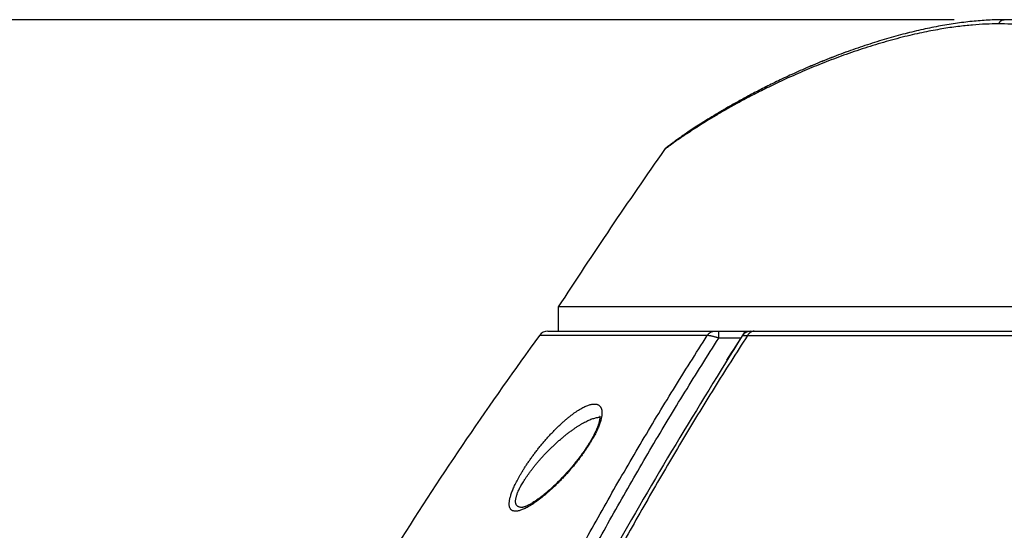
# Model space of a CAD drawing. Units: millimetres. Extents: x 87 to 364, y 70 to 260.
# Drawn here: x 290 to 299, y 234 to 239 of the extents above; entities that cross this region are included whole.
import ezdxf

# ---------------------------------------------------------------- set-up
doc = ezdxf.new("R2010")
doc.units = ezdxf.units.MM
doc.layers.add('XSX', color=2, linetype='Continuous', lineweight=9)
doc.dimstyles.new('DIMSTYLE_1', dxfattribs={"dimtxt": 1.8, "dimasz": 1.8, "dimexe": 0.5, "dimexo": 0.5, "dimgap": 0.75, "dimtad": 1, "dimtoh": 1, "dimdec": 1, "dimlfac": 10, "dimzin": 0, "dimdsep": 46, "dimtxsty": 'Standard', "dimcen": 0.09, "dimadec": 0, "dimazin": 0, "dimtp": 0.01, "dimtm": 0.01, "dimtfac": 0, "dimtdec": 1, "dimtofl": 0, "dimtmove": 0, "dimatfit": 3, "dimfxl": 0, "dimtolj": 1, "dimtzin": 0, "dimarcsym": 0})

# ---------------------------------------------------------------- blocks, each defined once
blk = doc.blocks.new('*D25')
at = {"layer": 'Defpoints', "color": 0}
for p in [(272.0356432182599, 238.5500296649307), (299.2235898258128, 238.5500296649307), (293.8318543765978, 176.1800109423132)]:
    blk.add_point(p, dxfattribs=at)
at = {"layer": 'XSX', "color": 0, "lineweight": -2}
for p, q in [((298.7235898258128, 238.5500296649307), (271.5356432182599, 238.5500296649307)), ((272.0356432182599, 177.9800109423132), (272.0356432182599, 236.7500296649307)), ((293.3318543765978, 176.1800109423132), (271.5356432182599, 176.1800109423132))]:
    blk.add_line(p, q, dxfattribs=at)
at = {"layer": 'XSX', "color": 0}
for points in [[(271.7356432182599, 236.7500296649307), (272.3356432182599, 236.7500296649307), (272.0356432182599, 238.5500296649307)], [(271.7356432182599, 177.9800109423132), (272.3356432182599, 177.9800109423132), (272.0356432182599, 176.1800109423132)]]:
    blk.add_solid(points, dxfattribs=at)
at = {"layer": 'XSX', "color": 0, "insert": (270.3856432182599, 207.3650203036219), "char_height": 1.8, "attachment_point": 5, "rotation": 90}
blk.add_mtext('\\A1;623.7', dxfattribs=at)
blk = doc.blocks.new('*D26')
at = {"layer": 'Defpoints', "color": 0}
for p in [(266.4797948311485, 238.5500296649308), (299.2235898258128, 238.5500296649308), (304.7258815292677, 174.4345204876307)]:
    blk.add_point(p, dxfattribs=at)
at = {"layer": 'XSX', "color": 0, "lineweight": -2}
for p, q in [((298.7235898258128, 238.5500296649308), (265.9797948311485, 238.5500296649308)), ((266.4797948311485, 176.2345204876307), (266.4797948311485, 236.7500296649308)), ((304.2258815292677, 174.4345204876307), (265.9797948311485, 174.4345204876307))]:
    blk.add_line(p, q, dxfattribs=at)
at = {"layer": 'XSX', "color": 0}
for points in [[(266.1797948311485, 236.7500296649308), (266.7797948311485, 236.7500296649308), (266.4797948311485, 238.5500296649308)], [(266.1797948311485, 176.2345204876307), (266.7797948311485, 176.2345204876307), (266.4797948311485, 174.4345204876307)]]:
    blk.add_solid(points, dxfattribs=at)
at = {"layer": 'XSX', "color": 0, "insert": (264.8297948311485, 206.4922750762808), "char_height": 1.8, "attachment_point": 5, "rotation": 90}
blk.add_mtext('\\A1;641.2', dxfattribs=at)
blk = doc.blocks.new('*D27')
at = {"layer": 'Defpoints', "color": 0}
for p in [(299.202530777913, 238.5500328972306), (276.381979440081, 177.3644404876308), (299.202530777913, 177.3644404876308)]:
    blk.add_point(p, dxfattribs=at)
at = {"layer": 'XSX', "color": 0, "lineweight": -2}
for p, q in [((298.702530777913, 238.5500328972306), (275.881979440081, 238.5500328972306)), ((276.381979440081, 236.7500328972306), (276.381979440081, 179.1644404876308)), ((298.702530777913, 177.3644404876308), (275.881979440081, 177.3644404876308))]:
    blk.add_line(p, q, dxfattribs=at)
at = {"layer": 'XSX', "color": 0}
for points in [[(276.0819794400809, 236.7500328972306), (276.681979440081, 236.7500328972306), (276.381979440081, 238.5500328972306)], [(276.0819794400809, 179.1644404876308), (276.681979440081, 179.1644404876308), (276.381979440081, 177.3644404876308)]]:
    blk.add_solid(points, dxfattribs=at)
at = {"layer": 'XSX', "color": 0, "insert": (274.7319794400809, 207.9572366924307), "char_height": 1.8, "attachment_point": 5, "rotation": 90}
blk.add_mtext('\\A1;611.9', dxfattribs=at)

msp = doc.modelspace()

# ---------------------------------------------------------------- linework, layer by layer
at = {"color": 7, "linetype": 'Continuous'}
for p, q in [((314.6251979225129, 235.7968196574308), (294.9251979225127, 235.7968196574308)), ((294.9251979225127, 235.7968196574308), (294.9251979225127, 235.5644404876308)), ((294.825932103813, 235.5644404876308), (304.5251979225126, 235.5644404876308)), ((296.4650545288126, 235.4977619751309), (296.465054530613, 235.5644404876308)), ((296.3551392274129, 235.523442610231), (294.7451932112125, 235.5234426097308)), ((296.6759155426129, 235.4977619755308), (296.4650545288126, 235.4977619751309)), ((296.741052668813, 235.5234426104308), (312.809343175113, 235.5234426112307))]:
    msp.add_line(p, q, dxfattribs=at)
for centre, radius, start, end in [((336.8584487475126, 208.5644404876308), 50, 144.9133998581853, 146.9994159949872), ((296.0260685423126, 237.2476538143309), 0.1, 128.1731693396996, 144.9134004103982), ((294.8259319849125, 235.4644404876309), 0.1, 90, 143.8414858934877), ((296.7732202364126, 235.4644404876309), 0.1, 90.00000187099096, 147.0369737163093), ((323.8361089698127, 214.2644404876308), 36.0309110473, 143.8414858934877, 147.6995601153928)]:
    msp.add_arc(centre, radius, start, end, dxfattribs=at)
for points in [[(299.1483723747127, 238.5099849052309), (299.0293441153129, 238.5073885607309), (298.9004262023126, 238.4991255007309), (298.7602572714126, 238.4843541409308), (298.6067558935127, 238.461939594631), (298.4376306090129, 238.430408152131), (298.2507002168126, 238.3879665788307), (298.0459844195128, 238.3330896613305), (297.8396452560127, 238.2695021604308), (297.638421209513, 238.1998958570308), (297.4481568187128, 238.127397091131), (297.2693297341128, 238.053409430131), (297.1013941406126, 237.978752045531), (296.9456274714129, 237.9049459933309), (296.8034516323127, 237.8336389097309), (296.6749300472128, 237.7658169020309), (296.5597739748126, 237.7022057029309), (296.4572641679127, 237.6431943893309), (296.3669193554127, 237.5892057327309), (296.2876477390126, 237.5401984960309), (296.218784689513, 237.4962879546309), (296.1595864195127, 237.4574591624308), (296.1090844098129, 237.4234673299308), (296.0666555398128, 237.3942242012309), (296.0315876780127, 237.3695223413309), (296.0032065458125, 237.3491255403309), (295.9809753877129, 237.3328499547309), (295.9643843934126, 237.3204939497308), (295.9529752238126, 237.3118615813308), (295.9463728309128, 237.3067929129307), (295.9442401238128, 237.3051352026308)], [(299.2049986620126, 238.5500938165309), (299.0516918413126, 238.5459023205307), (298.8952738925126, 238.5336794121307), (298.7357942860129, 238.5138746228309), (298.5724506327127, 238.4866841210309), (298.4045075547127, 238.452105260831), (298.2313354122128, 238.4099829837309), (298.0524707673129, 238.360057559831), (297.8682645222128, 238.3022097036309), (297.6828345809125, 238.237668625931), (297.5013528643129, 238.1685444115309), (297.3284066772125, 238.0972582132309), (297.1670697749126, 238.0259886857308), (297.0190000393126, 237.9564739983308), (296.8849626920127, 237.8900774057309), (296.7636296566128, 237.8270391183308), (296.6533561289128, 237.7672325465309), (296.5527451207125, 237.7104821372308), (296.4611569718126, 237.6569143184309), (296.3784565283125, 237.6068913845307), (296.3044833866128, 237.5607300838309), (296.2390237411126, 237.5186828123309), (296.1817196847127, 237.4808738245309), (296.1321352484127, 237.4473341795309), (296.0898463018128, 237.418061003931), (296.0544623648128, 237.393036725531), (296.0256012126127, 237.3722154515309), (296.0028598358125, 237.3555041737308), (295.9857964795127, 237.3427500293309), (295.9739349286127, 237.333743533531), (295.9668602254127, 237.328293430831), (295.9642665817126, 237.326270082831)], [(299.051654358413, 238.545900313631), (298.895201927813, 238.5336720854308), (298.7357241346125, 238.5138643952308), (298.5723829189127, 238.4866714922308), (298.404442325413, 238.452090599331), (298.2312721620127, 238.4099664579306), (298.0524085190126, 238.3600390957309), (297.8682021815129, 238.302189056231), (297.6827728396128, 238.237646104331), (297.5012947224126, 238.1685213320308), (297.3283568840128, 238.097236929331), (297.1670314953129, 238.025971225731), (297.0189727453129, 237.9564608169309), (296.8849436185127, 237.890067718031), (296.7636166899127, 237.8270322287309), (296.6533480776128, 237.7672280899309), (296.5527414681127, 237.7104800379308), (296.4611571414129, 237.6569144194308), (296.3784598461128, 237.6068934242309), (296.3044891346129, 237.560733725231), (296.2390312064125, 237.5186876752308), (296.1817282572127, 237.4808795547309), (296.1321443578125, 237.4473404163306), (296.0898554204126, 237.4180673876309), (296.0544711006127, 237.3930429690307), (296.0256093467127, 237.372221377531), (296.002867221613, 237.3555096508309), (295.9858027368126, 237.3427547464308), (295.9739391190127, 237.333746741031), (295.9690832095129, 237.3300153297308)], [(299.148372348813, 238.5099849045308), (299.1528570480126, 238.517640267531), (299.1578570597125, 238.5246280717309), (299.1633229690127, 238.5308792569309), (299.1692007565124, 238.5363320430309), (299.1754323323129, 238.540932540231), (299.1819561100127, 238.5446352821308), (299.1887076154129, 238.5474036746308), (299.1956201236129, 238.5492103578309), (299.202530777913, 238.5500328972306)], [(304.7751979225126, 237.3051352032309), (304.6438798446128, 237.306807100831), (304.5085126111129, 237.3118955188307), (304.3685335947129, 237.320539911131), (304.2234265290125, 237.332911878431), (304.0727313496126, 237.3492039942308), (303.9160987806125, 237.3696111399305), (303.7532169656128, 237.3943257270308), (303.5835153129127, 237.423583108431), (303.4066454764128, 237.4575843581309), (303.2226804967125, 237.4964233115307), (303.0308431214129, 237.540344118631), (302.8312757470129, 237.5893562691309), (302.6242962675127, 237.6433493990309), (302.4093712605126, 237.702362789831), (302.1873517715125, 237.7659728163309), (301.9585138009128, 237.8337925965308), (301.7238401156127, 237.9050925324308), (301.4846004633126, 237.978894084131), (301.2437021072127, 238.0535405658308), (301.0031131465129, 238.1275124614309), (300.7620145484128, 238.1999975929308), (300.5208227621127, 238.2695951081308), (300.2857071343127, 238.3331571156308), (300.0623157170129, 238.388015638731), (299.8652278246126, 238.4304385510308), (299.6912759501128, 238.461958426131), (299.5360343435126, 238.4843634414309), (299.3956850233129, 238.4991293347308), (299.2671422351126, 238.5073896428308), (299.1483723747127, 238.5099849052309)], [(299.202530777913, 238.5500328972306), (299.2026253186126, 238.5500374763309), (299.2049985372126, 238.5500936938305)], [(304.7751979267126, 237.347653814331), (304.6496969706126, 237.3492381826305), (304.5189045320129, 237.3541300788307), (304.3833048410128, 237.3624879792309), (304.2422347091127, 237.3745162023309), (304.0951670493126, 237.390443530731), (303.9422120996127, 237.4104315079309), (303.7837061641129, 237.434568029331), (303.6199836168129, 237.4628850905307), (303.4512600767129, 237.495383909131), (303.2775971698128, 237.532055026831), (303.0990505269127, 237.5728565438309), (302.9158117173127, 237.6176769679308), (302.7282531808127, 237.6663111822307), (302.5367413661128, 237.7184998092308), (302.3416075524127, 237.7739385700307), (302.142636892513, 237.8324317895307), (301.9389482428127, 237.8939457746307), (301.7296741037129, 237.9583978613308), (301.5142854985128, 238.0255162393308), (301.2935850994126, 238.0944789506308), (301.0686684150127, 238.164200614331), (300.8413856459127, 238.2331791954308), (300.6176678049127, 238.2985804807309), (300.4042645729127, 238.3575260008309), (300.2056084403129, 238.4082383074309), (300.0201226942125, 238.4508547803308), (299.8452284908129, 238.4857701225309), (299.6784888016126, 238.513237835031), (299.5175719638127, 238.5333112028308), (299.3602124897128, 238.5457795963308), (299.2049985372126, 238.5500938161309)], [(295.9690832095129, 237.3300153297308), (295.9668618016129, 237.3282946546309), (295.9642645099128, 237.3262684541309)], [(296.3551392274129, 235.523442610231), (296.3596126509127, 235.5301164318308), (296.3645477983126, 235.5363112422309), (296.3699086748128, 235.5419818592305), (296.3756561806125, 235.547086923931), (296.3817483958127, 235.5515892021307), (296.3881408866126, 235.5554558563307), (296.394787029113, 235.5586586849307), (296.4016383490128, 235.561174327731), (296.4086448761126, 235.562984436831), (296.4157555078126, 235.5640758101307), (296.4229183792125, 235.5644404876308)], [(296.8057253235128, 235.5644404876308), (296.7988907436128, 235.5640758099308), (296.7921060118127, 235.5629844366309), (296.7854206130127, 235.561174327631), (296.7788833076123, 235.558658685031), (296.7725417758128, 235.5554558568309), (296.766442269813, 235.551589202831), (296.7606292769127, 235.5470869247309), (296.7551451943126, 235.5419818601309), (296.7500300207124, 235.5363112430308), (296.7453210639127, 235.5301164324309), (296.741052668813, 235.5234426104308)], [(290.5734559125129, 218.6148510277309), (290.6124973731129, 218.9543584580309), (290.6931648895128, 219.592908018131), (290.7831236265123, 220.2298387711309), (290.8823825745129, 220.8650003929309), (290.9909328669127, 221.4981252408307), (291.1087800436129, 222.1290405208309), (291.2359227293126, 222.757532379131), (291.3723560222128, 223.3833752701308), (291.5180829958125, 224.0063837282308), (291.6730957221129, 224.6263267355308), (291.8373896198126, 225.2429937746309), (292.010960805413, 225.856180388431), (292.1937946159127, 226.4656496822309), (292.3858835991126, 227.0711964916308), (292.5872136053125, 227.6725993636306), (292.7977590330128, 228.2696118220307), (293.0175068118127, 228.8620320098308), (293.2464176235129, 229.4495957114308), (293.4844645783127, 230.0320834674309), (293.731607737713, 230.609253244431), (293.9878002347126, 231.1808592130309), (294.2529962899129, 231.7466699419309), (294.5271350886127, 232.306433761231), (294.8101409716127, 232.8598837979308), (295.1019428446128, 233.4067772995307), (295.4024567656128, 233.9468606825309), (295.7115886420128, 234.4798764606309), (296.0291710571126, 235.0054616697308), (296.3551392275125, 235.523442610231)], [(296.6893180473124, 235.5188502609309), (295.4392278334129, 233.4265073377309), (294.2998470062129, 231.1644346308309), (293.7854506199127, 229.993726042131), (293.3087626554128, 228.7997630873309), (292.4700436274128, 226.3508499253309), (291.785714783813, 223.8343808978308), (291.2566743778128, 221.2660024634309), (290.8832208947127, 218.6606418885309), (290.6653781422127, 216.0327125773309)], [(290.7011526308128, 218.6145689050308), (290.7400946753127, 218.9534804149308), (290.8205791497129, 219.5911543893309), (290.9103241764127, 220.2272082945309), (291.0093384966129, 220.8614910973309), (291.1176131630126, 221.493735679631), (291.2351535887127, 222.123769543931), (291.3619581501129, 222.751378542731), (291.4980218449126, 223.3763376603309), (291.6433474954127, 223.9984613521309), (291.7979269263127, 224.6175186135309), (291.9617553771126, 225.2332993171309), (292.1348286101128, 225.8455988303307), (292.317131693413, 226.4541804760307), (292.5086568824125, 227.0588393528309), (292.7093895242127, 227.659353717131), (292.9193037101126, 228.2554775040309), (293.1383858243129, 228.8470087743309), (293.3665959974127, 229.433683305531), (293.6039068621125, 230.0152820457309), (293.8502777197126, 230.591562814231), (294.1056610342129, 231.1622800653309), (294.3700101698126, 231.7272024732309), (294.6432631692127, 232.2860781213307), (294.9253433295129, 232.838640398931), (295.2161783825126, 233.3846469163308), (295.5156827839127, 233.9238440297307), (295.8237600275128, 234.4559732764307), (296.1402411860125, 234.9806727283309), (296.4650545288126, 235.4977619751309)], [(296.7410528914128, 235.5234426104308), (296.4202211475125, 235.0190037886308), (296.1071156793126, 234.5062782042309), (295.8018014886128, 233.9854037910308), (295.5045391980128, 233.4568687533309), (295.2154732094126, 232.9209923409309), (294.9347847011126, 232.378176621431), (294.6625689969127, 231.8286876662308), (294.3989211456127, 231.2728123992309), (294.1439319327127, 230.7108497611306), (293.8976804152129, 230.1430852469308), (293.6602288387129, 229.5697844294308), (293.4316283933125, 228.9912004517308), (293.2119242886127, 228.4075873053308), (293.0011563976126, 227.8191951018308), (292.7993577886126, 227.2262654746308), (292.6065509017129, 226.629024598131), (292.4227592429128, 226.0277150008309), (292.2480017010129, 225.4225625878308), (292.0822997722124, 224.8138054169309), (291.9256576431129, 224.201638482731), (291.7780876762125, 223.5863063991309), (291.6395901417126, 222.9679998573309), (291.5101808811127, 222.346964434831), (291.3898574640128, 221.7233806351309), (291.2786253691128, 221.0974891249308), (291.1764836353126, 220.4694928818309), (291.0834361917126, 219.8395906735308), (290.9994808814125, 219.2079592526308), (290.9246196965127, 218.5748392990309), (290.8588484134128, 217.9404363456309), (290.8021659837126, 217.3049227654309), (290.7545771507124, 216.6685491092309), (290.7160776013128, 216.0314993699309)], [(318.5043061934128, 214.2644404876308), (318.4691951865128, 214.8664336269309), (318.4226642406128, 215.4671474234309), (318.3647379376129, 216.0662917971307), (318.295440829513, 216.6636371995309), (318.2148095123129, 217.258889410631), (318.122883796313, 217.8517796868308), (318.0197028146125, 218.4420706594309), (317.9053160498128, 219.029485332631), (317.7797947703128, 219.6136718979309), (317.6432228441125, 220.1942703799308), (317.4956784091127, 220.7709832681309), (317.3372556490125, 221.3434754349308), (317.1680843721127, 221.9113214913308), (316.9882881558123, 222.4741601750308), (316.7980298384126, 223.0315440228306), (316.597486445013, 223.583030115631), (316.3868742997128, 224.1281143559307), (316.1665666955126, 224.6659679519308), (315.9372179950127, 225.1952456283308), (315.6993155591125, 225.715177144731), (315.4531936907127, 226.2254031646308), (315.1995192995126, 226.7249452236309), (314.9387807297129, 227.2132888168306), (314.6727449677127, 227.6877447260309), (314.4044851586126, 228.1439090549308), (314.1372086159125, 228.5779325173309), (313.872681182513, 228.9888276243308), (313.6113101573127, 229.3777780829308), (313.3533922248129, 229.745968886731), (313.0990808206128, 230.0946314984309), (312.8484258092125, 230.4249838969309), (312.6015140058129, 230.738057230231), (312.3584309384127, 231.034773918131), (312.1191090796127, 231.3161406190308), (311.8835770208128, 231.5829540526307), (311.6517773278127, 231.8360304155309), (311.4236843921129, 232.0760776570309), (311.1992903210129, 232.3037256903309), (310.978400905913, 232.519733521431), (310.7608779946125, 232.724739066431), (310.5467636664129, 232.9191655295307), (310.3359580472128, 233.1035334370307), (310.1282776458128, 233.2783929825308), (309.9236081081125, 233.4441935837309), (309.7220490485128, 233.601188044331), (309.5233285910125, 233.7498972093309), (309.3273034139128, 233.8907043974308), (309.1339510184129, 234.0238826196309), (308.9431588485126, 234.149750213431), (308.7547768410126, 234.2686269271309), (308.5686729998127, 234.3807974676309), (308.3847821754129, 234.4864881476309), (308.2030135088129, 234.5859266556307), (308.023234568613, 234.6793474184309), (307.8453602981125, 234.7669442462308), (307.6693018711129, 234.848900669631), (307.4949561806128, 234.9253945381309), (307.3222253592129, 234.9965888713308), (307.151001397713, 235.0626388249308), (306.9811619056126, 235.123692303231), (306.8126041188128, 235.179877596131), (306.6452316522126, 235.2313101677308), (306.478934855213, 235.278099069231), (306.3136190687127, 235.320338656731), (306.1492094756126, 235.3581097039308), (305.9856331776126, 235.3914855470308), (305.8228037207126, 235.420535036331), (305.6606176411127, 235.4453214512308), (305.498962146913, 235.465899572731), (305.3377239793125, 235.482313804131), (305.1768005450125, 235.4945974622309), (305.0160872166128, 235.5027747120308), (304.8554838122126, 235.5068602823306), (304.6949151102129, 235.5068603215306), (304.5343113657126, 235.5027748164308), (304.3735978311128, 235.494597623231), (304.2126743945126, 235.482314029331), (304.0514362704129, 235.4658998673307), (303.889780761513, 235.445321809431), (303.7275946825129, 235.4205354600309), (303.5647653156128, 235.3914860534309), (303.4011892445127, 235.3581103274308), (303.2367797951127, 235.3203393891309), (303.071463802013, 235.2780998240308), (302.9051667079128, 235.2313109079308), (302.7377941744129, 235.1798783802309), (302.5692364349128, 235.1236931676309), (302.399396954413, 235.0626397590307), (302.2281730328126, 234.996589887331), (302.0554423007128, 234.9253956597305), (301.8810967202129, 234.8489019111308), (301.7050384668127, 234.7669456447308), (301.5271643945129, 234.6793489961309), (301.3473855540127, 234.5859283717308), (301.1656169671127, 234.486489996931), (300.9817262641126, 234.3807994803309), (300.7956224183125, 234.2686290331309), (300.6072403087127, 234.1497523508309), (300.4164481949127, 234.0238848904308), (300.2230958691129, 233.8907068159309), (300.0270706117129, 233.7498996713308), (299.8283501320128, 233.601190590931), (299.6267911767126, 233.4441963162309), (299.4221219513128, 233.2783960814305), (299.2144415207125, 233.1035366317309), (299.003636027713, 232.9191689596308), (298.7895218419129, 232.724742758831), (298.5719987207129, 232.519737151731), (298.3511092577127, 232.3037294090308), (298.1267155728127, 232.0760819137309), (297.8986225913126, 231.836034782231), (297.6668224291128, 231.5829580612309), (297.4312900243129, 231.3161443795308), (297.1919675597127, 231.0347770959307), (296.9488842572126, 230.7380602379309), (296.7019719710128, 230.424986398231), (296.4513158589128, 230.0946326200307), (296.1970040736127, 229.745969520931), (295.9390862730128, 229.3777789358306), (295.677715435413, 228.9888287992309), (295.4131876646128, 228.5779332089309), (295.1459110529125, 228.1439096638309), (294.8776506492126, 227.6877443291309), (294.6116158903127, 227.2132902331308), (294.3508766288127, 226.7249453837309), (294.0972015816127, 226.225402008031), (293.8510796500126, 225.7151757917308), (293.6131770962128, 225.1952439362309), (293.3838286055128, 224.6659666611309), (293.1635207607127, 224.1281123843308), (292.9529087476129, 223.5830283758308), (292.7523654348128, 223.0315424005308), (292.5621071116128, 222.4741584266309), (292.3823109801127, 221.911319895131), (292.2131398257128, 221.343474146331), (292.0547170400126, 220.7709817815308), (291.9071726266128, 220.194268855931), (291.7706007358128, 219.6136703923308), (291.6450794810124, 219.029483798931), (291.5306927514129, 218.4420691494309), (291.4275117768128, 217.8517780381309), (291.3355860861128, 217.2588877130307), (291.2549548761129, 216.6636360917308), (291.1856578027126, 216.0662908141309), (291.1277314881125, 215.4671460883309), (291.0812005418128, 214.8664319095309), (291.0460896515127, 214.2644404876308)], [(318.451897087013, 214.2594186389309), (318.4169074190125, 214.860530030331), (318.3705162767127, 215.4603637974309), (318.3127485231129, 216.0586305590308), (318.2436290574127, 216.655101144631), (318.1631948465127, 217.249481830531), (318.0714861235127, 217.8415043232309), (317.9685425102128, 218.4309316571308), (317.8544140179127, 219.0174872938309), (317.7291724608129, 219.6008199878307), (317.592902299013, 220.1805703349308), (317.4456823520126, 220.7564412999308), (317.287607535913, 221.3280982806308), (317.1188084102126, 221.8951165400307), (316.9394093995128, 222.4571353686309), (316.7495742002128, 223.0137079763309), (316.5494807747126, 223.5643921041309), (316.3393464137129, 224.1086843972308), (316.1195451090128, 224.6457572716309), (315.8907313617127, 225.1742673976308), (315.6533931398129, 225.693445638031), (315.4078657708127, 226.2029331594307), (315.1548164626128, 226.7017528855309), (314.8947343479125, 227.1893910300308), (314.6293838935129, 227.663162218331), (314.3618319666124, 228.1186688450308), (314.095278510213, 228.5520670896309), (313.831485155013, 228.962370803631), (313.5708583913128, 229.3507619167309), (313.3136942310128, 229.7184236447309), (313.0601457323127, 230.0665856142308), (312.8102626188128, 230.3964639954307), (312.5641313463128, 230.709088403131), (312.3218370180128, 231.0053798849309), (312.0833121126128, 231.2863436146309), (311.848584839613, 231.5527751311309), (311.6175976350127, 231.8054894290309), (311.3903246070125, 232.0451934130309), (311.1667574468128, 232.272516067431), (310.9467021973127, 232.4882152898309), (310.7300207591128, 232.6929280633309), (310.5167545206126, 232.8870769668309), (310.3068034324127, 233.0711817665309), (310.0999841769129, 233.2457918556307), (309.8961822747127, 233.411355997331), (309.695496272513, 233.5681266203309), (309.4976548137128, 233.716623817831), (309.3025145563128, 233.8572303519308), (309.1100524196125, 233.9902188354307), (308.9201556608126, 234.1159071446308), (308.7326742236127, 234.2346145654307), (308.5474760287128, 234.3466253932307), (308.3644955164126, 234.4521656127309), (308.1836415413126, 234.5514625835309), (308.0047816045129, 234.6447503942308), (307.8278303324126, 234.7322225754309), (307.6526985993127, 234.8140623930309), (307.4792830809128, 234.8904474405309), (307.3074856767129, 234.961540502531), (307.1371981921128, 235.027496511931), (306.9682981380128, 235.0884631604307), (306.8006825561127, 235.1445685536308), (306.6342548472129, 235.1959279896308), (306.4689052150128, 235.2426503631308), (306.3045387750129, 235.284829894831), (306.1410803743128, 235.3225472423309), (305.9784567811129, 235.3558756367307), (305.8165812807127, 235.3848838296309), (305.6553502491128, 235.4096350096307), (305.4946507956128, 235.4301838794307), (305.3343695781126, 235.4465747785308), (305.1744038626128, 235.4588409762308), (305.0146488865129, 235.4670066026309), (304.8550043074127, 235.4710863657307), (304.6953945966128, 235.471086404831), (304.5357496794126, 235.4670067069309), (304.3759944984125, 235.4588411370308), (304.2160287806126, 235.4465750034309), (304.0557476064126, 235.4301841736309), (303.8950481384126, 235.4096353673309), (303.7338171075129, 235.384884252731), (303.5719416967125, 235.3558761424305), (303.4093183291128, 235.3225478650307), (303.2458600715125, 235.2848306261309), (303.0814934260128, 235.2426511168309), (302.9161434987126, 235.1959287287308), (302.7497157233128, 235.144569336631), (302.5821001887128, 235.088464023631), (302.413200146313, 235.0274974448308), (302.2429127014128, 234.961541517131), (302.0711153862129, 234.8904485604309), (301.8976999774126, 234.8140636328309), (301.7225684172125, 234.7322239719309), (301.5456173426127, 234.6447519697307), (301.3667575053126, 234.5514642972308), (301.1859036096129, 234.4521674594308), (301.0029232185128, 234.346627403031), (300.8177250193129, 234.2346166684309), (300.6302434807125, 234.1159092789309), (300.4403467781129, 233.9902211030309), (300.2478847111128, 233.8572327670307), (300.0527443740128, 233.7166262762308), (299.8549028933129, 233.5681291633308), (299.6542169954126, 233.4113587259307), (299.4504154045129, 233.245794950131), (299.2435961202126, 233.0711849567309), (299.0336451581128, 232.8870803921308), (298.820379061813, 232.6929317504308), (298.6036974149127, 232.4882189149308), (298.3836421180125, 232.2725197808307), (298.1600753429128, 232.0451976636308), (297.9328022696126, 231.8054937893309), (297.7018145979126, 231.5527791341309), (297.4670869803125, 231.2863473697308), (297.2285614714127, 231.0053830582309), (296.9862669089129, 230.709091406531), (296.7401351555126, 230.3964664932308), (296.4902509446127, 230.066586734131), (296.2367020660125, 229.718424278031), (295.9795380373124, 229.3507627684309), (295.7189114608126, 228.9623719768307), (295.4551177691127, 228.5520677801309), (295.1885642440128, 228.1186694531308), (294.9210117240126, 227.6631618219309), (294.6556622701127, 227.189392444331), (294.3955794655125, 226.701753045331), (294.1425295029129, 226.2029320045309), (293.8970020708128, 225.6934442869309), (293.6596637314127, 225.1742657080307), (293.4308501933127, 224.645755982731), (293.2110486485129, 224.1086824286309), (293.0009144193126, 223.5643903669308), (292.8008210742126, 223.0137063564308), (292.6109858691128, 222.4571336228308), (292.4315869431128, 221.895114946031), (292.2627879396126, 221.3280969939309), (292.1047130979126, 220.756439815431), (291.9574931726123, 220.1805688131309), (291.821223046113, 219.600818484431), (291.6959815137128, 219.0174857623309), (291.5818530564128, 218.430930149431), (291.4789094501128, 217.8415026770309), (291.3872007525127, 217.2494801354309), (291.306766648613, 216.655100038431), (291.2376472176128, 216.0586295775307), (291.1798794523128, 215.4603624643308), (291.1334883097128, 214.860528315431), (291.0984987579126, 214.2594186389309)], [(296.4650545270127, 235.4977619700309), (296.4548248826126, 235.5011544526309), (296.4447267310128, 235.5043525099305), (296.4348100328124, 235.5073410567308), (296.4251232122127, 235.5101069805308), (296.4157124749125, 235.5126382307309), (296.4066217513126, 235.5149243060308), (296.3978926090125, 235.5169559840309), (296.389564535113, 235.5187252796308), (296.3816744020127, 235.5202254968309), (296.3742559798128, 235.521451234831), (296.3673406224124, 235.5223981509308), (296.3609587341128, 235.5230627663308), (296.3551392618127, 235.5234425784309)], [(296.6893180533124, 235.5188502570307), (296.6906063448126, 235.5200446328309), (296.6928047186128, 235.5210754644307), (296.6958948167129, 235.521942433331), (296.6998577882126, 235.522645617831), (296.7046767340124, 235.523185499131), (296.7103375156124, 235.5235624887308), (296.7168250334129, 235.5237766056308), (296.7241203266125, 235.523827804131), (296.7322029477126, 235.5237163202308), (296.7410526757125, 235.5234426052308)], [(294.5163517429127, 233.8389736218309), (294.5056007940124, 233.8394062120307), (294.4959205542126, 233.8410712095309), (294.4873146270128, 233.8439235318309), (294.4797748158129, 233.847910666131), (294.4732841231129, 233.852974590931), (294.4678164195128, 233.8590560924309), (294.4633337210129, 233.866109465231), (294.4597987602127, 233.8741053619309), (294.4571827603125, 233.883025581231), (294.4554664929127, 233.8928558815309), (294.4546373181128, 233.9035888818308), (294.4546890495129, 233.9152263387308), (294.4556226571129, 233.927778542631), (294.4574463320126, 233.941261896331), (294.4601748233125, 233.9556965248308), (294.4638279825125, 233.9711025521307), (294.4684296599129, 233.9874996704308), (294.4740062958125, 234.0049049745309), (294.4805849316125, 234.0233297370308), (294.4881919921125, 234.0427789848308), (294.4968545414125, 234.0632562434308), (294.5065962245129, 234.0847546759309), (294.5174397929126, 234.1072643912308), (294.5294157812126, 234.1307888814307), (294.5425517989128, 234.1553213550307), (294.5568685708125, 234.1808392968309), (294.5723795141129, 234.2073060032309), (294.5890842334128, 234.234661732031), (294.6069639744127, 234.2628197245307), (294.6259878203126, 234.2916790083308), (294.6461129382127, 234.3211260118309), (294.6672868489126, 234.3510387909308), (294.6894537742127, 234.3812960544309), (294.7125508498128, 234.4117714271307), (294.736495995713, 234.442318469131), (294.7611788073126, 234.472762502831), (294.7864920688129, 234.5029422032309), (294.8123365545129, 234.5327133241309), (294.8385987433129, 234.5619220318309), (294.8651514250126, 234.5904078604309), (294.8918648936127, 234.618017402731), (294.9186089032127, 234.6446065626309), (294.9452535372128, 234.6700415466308), (294.9716706102125, 234.694200329831), (294.9977344421126, 234.716973445731), (295.0233232266127, 234.738265258631), (295.0483218013127, 234.757996153331), (295.0726241908127, 234.7761040092308), (295.0961322149127, 234.7925424510307), (295.1187570334126, 234.8072814341309), (295.1404206875126, 234.8203074862309), (295.1610608682125, 234.8316252151309), (295.1806270207129, 234.8412531669309), (295.1990841158125, 234.849223907231), (295.2163941081125, 234.8555749928308), (295.2325307840123, 234.8603561820308), (295.2475004749125, 234.8636315886309), (295.2613185341128, 234.8654664813308), (295.2740047582128, 234.8659240851306)], [(295.2740047582128, 234.8659240851306), (295.284502685813, 234.8652039373306), (295.2940820968128, 234.8634580435308), (295.3027621564128, 234.8607350889305), (295.3105631472125, 234.8570815149309), (295.3175057795128, 234.8525411539307)], [(295.3175057795128, 234.8525411539307), (295.3239270549128, 234.846829955531), (295.3294395938127, 234.840217767331), (295.3340659449126, 234.8327420976308), (295.3378268190125, 234.8244343979308), (295.3407398338126, 234.8153207744309), (295.3428193167127, 234.8054215866308), (295.3440759062127, 234.7947509028307), (295.3445159659126, 234.7833183670308), (295.3441417557127, 234.7711299837309), (295.3429513837126, 234.7581860890308), (295.3409380253128, 234.744479693631), (295.3380895172126, 234.7299984888308), (295.3343894444127, 234.714730107631), (295.3298196510126, 234.6986679829309), (295.3243599023129, 234.6818057047307), (295.3179740547129, 234.6640996672307)], [(294.5765360525128, 233.875499792831), (294.5658495818128, 233.875836264231), (294.5562313278127, 233.8772159295307), (294.5476836092129, 233.879600887731), (294.5401981773128, 233.8829468792309), (294.5337580091126, 233.8872049431308), (294.5283370070127, 233.892325040231), (294.5238973155127, 233.8982684769309), (294.5204018314129, 233.9050103434309), (294.517821917313, 233.9125351367308), (294.5161384365127, 233.9208306962308), (294.515338816413, 233.9298906480309), (294.5154169193128, 233.9397163261309), (294.5163737411129, 233.950316262731), (294.5182174690125, 233.9617041403309), (294.5209628174129, 233.9738967692309), (294.5246295727128, 233.9869109373309), (294.5292414944128, 234.0007630404308), (294.5348249108127, 234.015467247731), (294.5414067335126, 234.0310327734309), (294.5490132475128, 234.047463516631), (294.5576713681129, 234.064762065031), (294.5674045885129, 234.0829222110309), (294.5782355076129, 234.1019351273306), (294.5901944881128, 234.1218032420308), (294.6033089614128, 234.142520251531), (294.6175994775125, 234.1640665304309), (294.6330792879129, 234.1864104342309), (294.6497478589125, 234.2095008419309), (294.6675863431127, 234.2332638209308), (294.6865637675127, 234.257613456131), (294.7066372823127, 234.2824532342307), (294.7277544266125, 234.307679631131), (294.7498594585126, 234.3331897392308), (294.7728895780127, 234.3588764436309), (294.796762835313, 234.3846158173309), (294.8213690579126, 234.4102602748309), (294.846601272713, 234.4356736379308), (294.8723604868127, 234.4607342647308), (294.8985334751127, 234.4853125991307), (294.9249933899126, 234.5092736779308), (294.9516109205127, 234.5324886590309), (294.9782562433128, 234.5548367088307), (295.0047998893127, 234.5762058246308), (295.0311141414126, 234.5964940516309), (295.0570738063128, 234.6156101281307), (295.0825575787129, 234.6334745327309), (295.1074507994125, 234.6500212977309), (295.1316479873129, 234.665199216931), (295.1550514513127, 234.6789703506307), (295.1775728275128, 234.6913104893309), (295.199134611113, 234.7022093287309), (295.2196748972127, 234.7116717019309), (295.2391435014127, 234.7197140879308), (295.2575057029129, 234.7263646522309), (295.2747238044129, 234.7316557006308), (295.2907718929126, 234.735629688331), (295.3056564368129, 234.7383409709308), (295.3193928554127, 234.7398447626309), (295.3232092518127, 234.7400648390309)], [(295.3219516203129, 234.7503387494309), (295.3222110033129, 234.7493665478308), (295.3225915337129, 234.7474502606309), (295.3229587109125, 234.7445868907308), (295.3232081063128, 234.7407587663309), (295.323245733813, 234.735947003731), (295.3229848255127, 234.7301314831308), (295.3223448501129, 234.723301117731), (295.3212508909127, 234.7154454310308), (295.3196323724127, 234.706553400731), (295.3174226687128, 234.6966160516309), (295.3145588143128, 234.6856266018309), (295.3109808411126, 234.6735791037307), (295.3066308645128, 234.6604670715309), (295.3017914595129, 234.647175143731)], [(295.3179740547129, 234.6640996672307), (295.3103788123129, 234.6449250569309), (295.3017185619127, 234.6248014925308), (295.2919524854127, 234.603714832131), (295.2810339317128, 234.5816443752309), (295.2689121067127, 234.5585683900309), (295.255539170313, 234.5344772828308), (295.2408754406127, 234.5093799558309), (295.224893391713, 234.483306823431), (295.2075776765126, 234.456306269531), (295.1889229240127, 234.428438931231), (295.1689351715125, 234.399778557531), (295.1476323053129, 234.3704114018309), (295.1250438077126, 234.3404348885309), (295.1012240342128, 234.3099735828308), (295.0762579388128, 234.2791826390306), (295.0502483337126, 234.2482287325309), (295.0233162516128, 234.2172893444309), (294.9956092669125, 234.1865605970307), (294.9672938910129, 234.156246342831), (294.9385509062125, 234.1265518563308), (294.9095720057124, 234.0976795251307), (294.8805544794126, 234.0698230085308), (294.8516955043127, 234.0431616875309), (294.8231865569127, 234.0178559056309), (294.7952084108127, 233.9940433618309), (294.7679269055128, 233.9718367036309), (294.7414898021128, 233.951322459431), (294.7160242281128, 233.932560791431), (294.6916350417126, 233.9155862850308), (294.6684059410126, 233.9004108350308), (294.6464006059126, 233.8870263581308), (294.625662600913, 233.8754067245308), (294.606213052013, 233.8655089825307), (294.5880592357129, 233.8572805554307), (294.5712056121127, 233.8506650605308), (294.5556359175129, 233.8455957547309), (294.5413237349129, 233.8420030631308), (294.5282399437127, 233.8398182328309), (294.5163517429127, 233.8389736218309)], [(295.3017914621126, 234.6471750097309), (295.298764470513, 234.6393656629308), (295.2919373536128, 234.6228117887309), (295.2840567159127, 234.6050786045308), (295.2750802433128, 234.586195913931), (295.2649689398125, 234.5661922040307), (295.2536649131124, 234.5450559571308), (295.2410986330127, 234.522759320931), (295.2272006450129, 234.4992821119309), (295.2119316957127, 234.4746585917309), (295.1952766663129, 234.4489580078308), (295.1772289904128, 234.4222563318309), (295.1578015041126, 234.3946515103308), (295.1370240304126, 234.3662575321308), (295.1149344637128, 234.3371913833308), (295.091592515313, 234.3075909817309), (295.0671019767127, 234.277639580231), (295.0415810901126, 234.2475247057308), (295.0151716824129, 234.2174483747309), (294.9880765379129, 234.1876654273309), (294.9605171047127, 234.158430242231), (294.9327005690128, 234.1299625212308), (294.9047872396126, 234.1024200003309), (294.8769318102126, 234.075946305231), (294.8493757851128, 234.0507550755307), (294.8225813003127, 234.0272291348309), (294.7970296884126, 234.0057137251309), (294.7729922377129, 233.9863308086309), (294.7504287040127, 233.968937989331), (294.7292713615128, 233.9533850597305), (294.7094770218126, 233.9395522238309), (294.6910601207127, 233.9273653746305), (294.6740420431128, 233.9167532153309), (294.6584243295127, 233.9076291872306), (294.6441624677126, 233.8998802610309), (294.6312141238126, 233.893398690231), (294.6195675183129, 233.8880934324308), (294.609253513613, 233.8838871762308), (294.6003060048128, 233.8806913052309), (294.5927529499126, 233.8784002433307), (294.5866094492129, 233.876888790231), (294.5818707158127, 233.876011773831), (294.5785050336129, 233.8756064920309), (294.5765353504129, 233.875500429131)]]:
    msp.add_spline(points, degree=3, dxfattribs=at)
at = {"color": 40, "linetype": 'Continuous'}
for points in [[(296.7189371719127, 235.5644404876308, 5.852563973300001), (296.5396601500128, 235.2859053682308, 5.949867322999999)], [(296.7189371719127, 235.5644404876308, 5.852563973300001), (296.5396601500128, 235.2859053682308, 5.949867322999999)], [(296.7189371719127, 235.5644404876308, 5.802563973300001), (296.5396601500128, 235.2859053682308, 5.899867323)]]:
    msp.add_spline(points, degree=3, dxfattribs=at)

# ---------------------------------------------------------------- dimensions: what is measured, and where the dimension line sits
at = {"layer": 'XSX'}
for base, p1, p2, picture, middle in [((266.4797948311485, 238.5500296649308), (304.7258815292677, 174.4345204876307), (299.2235898258128, 238.5500296649308), '*D26', (264.8297948311485, 206.4922750762808)), ((272.0356432182599, 238.5500296649307), (293.8318543765978, 176.1800109423132), (299.2235898258128, 238.5500296649307), '*D25', (270.3856432182599, 207.3650203036219)), ((276.381979440081, 177.3644404876308), (299.202530777913, 238.5500328972306), (299.202530777913, 177.3644404876308), '*D27', (274.7319794400809, 207.9572366924307))]:
    dim = msp.add_linear_dim(base=base, p1=p1, p2=p2, angle=90, dimstyle='DIMSTYLE_1', override={"dimtfac": 1}, dxfattribs=at)
    dim.commit()
    dim.dimension.update_dxf_attribs({"geometry": picture, "text_midpoint": middle})

doc.saveas('drawing.dxf')
